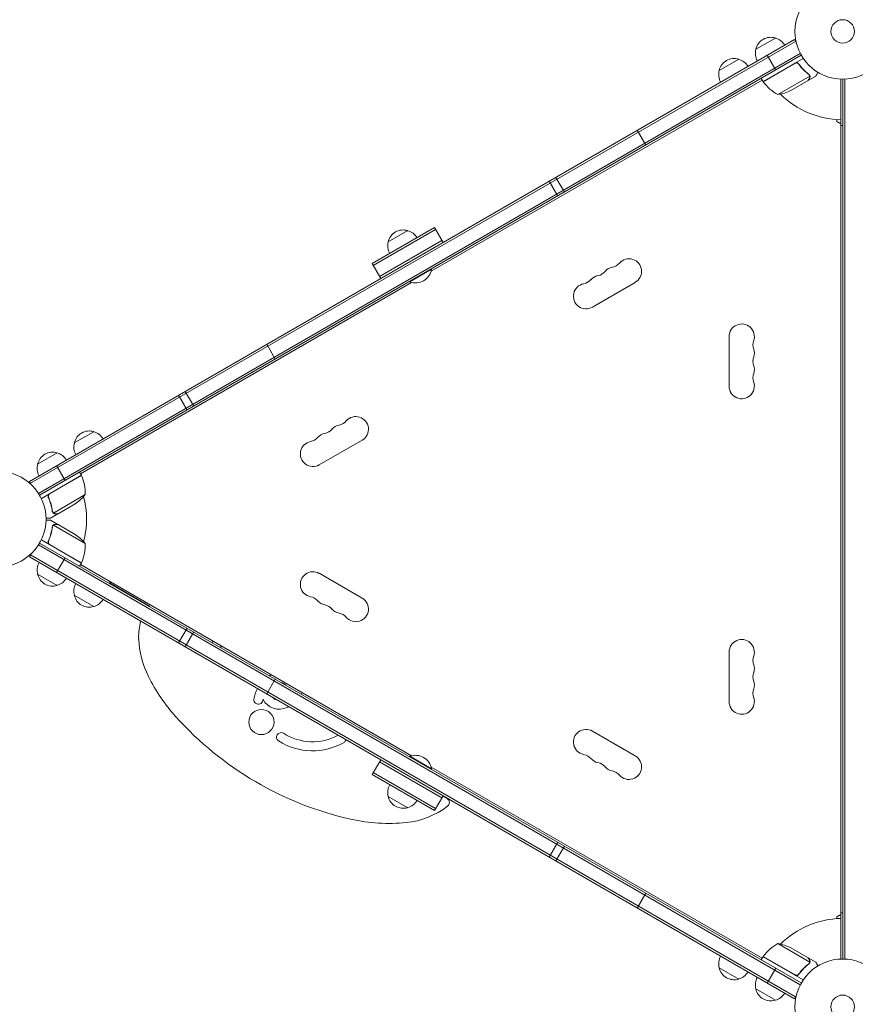
# Model space of a CAD drawing. Units: millimetres. Extents: x -7188 to 6091, y -6869 to 6731.
# Drawn here: x -2932 to -2005, y -1620 to -528 of the extents above; entities that cross this region are included whole.
import ezdxf

# ---------------------------------------------------------------- set-up
doc = ezdxf.new("R2010")
doc.units = ezdxf.units.MM
doc.header["$LTSCALE"] = 20
doc.linetypes.add('HIDDEN', pattern=[9.525, 6.35, -3.175])
doc.layers.add('2d', color=230, linetype='Continuous')
doc.layers.add('ASTM-BufferZone', color=240, linetype='HIDDEN')

msp = doc.modelspace()

# ---------------------------------------------------------------- linework, layer by layer
at = {"layer": '2d', "lineweight": 0}
for p, q in [((-2921.6, -1040.1), (-2072.5, -549.9)), ((-2920.3, -1042.3), (-2071.3, -552.1)), ((-2115.3, -560.8), (-2093.7, -548.3)), ((-2072.5, -549.9), (-2070.6, -553.3)), ((-2066.1, -565.3), (-2911.5, -1053.4)), ((-2064.9, -567.5), (-2910.2, -1055.5)), ((-2102.7, -567.4), (-2093.2, -583.8)), ((-2156, -584.3), (-2134.4, -571.8)), ((-2107.3, -596.6), (-2062.8, -570.9)), ((-2071.8, -576.3), (-2107.2, -596.8)), ((-2067.4, -577.9), (-2068.1, -576.6)), ((-2055.6, -589.6), (-2055.6, -589.6)), ((-2108.3, -594.9), (-2475.7, -806.9)), ((-2107.3, -596.6), (-2109.3, -593.1)), ((-2104.7, -595.1), (-2104.5, -595.2)), ((-2090.9, -611.1), (-2055.5, -590.6)), ((-2076.4, -606.5), (-2057.4, -595.5)), ((-2057.3, -595.4), (-2048.8, -590.5)), ((-2057.3, -595.4), (-2057.3, -595.3)), ((-2021, -1570), (-2021, -594)), ((-2019, -1570), (-2019, -594)), ((-2016.5, -1570.1), (-2016.5, -593.9)), ((-2025.5, -638.8), (-2025.5, -640.8)), ((-2025.5, -640.8), (-2021, -643.4)), ((-2237.4, -667.1), (-2246.9, -650.6)), ((-2021, -645.3), (-2019, -645.3)), ((-2344.8, -707.1), (-2335.3, -723.6)), ((-2327.9, -719.3), (-2337.4, -702.9)), ((-2471.9, -758.6), (-2541.2, -798.6)), ((-2470.7, -760.8), (-2540, -800.8)), ((-2523.4, -774.4), (-2501.7, -761.9)), ((-2462.4, -775), (-2471.9, -758.6)), ((-2463.7, -772.9), (-2533, -812.9)), ((-2531.7, -815), (-2541.2, -798.6)), ((-2499.4, -818.9), (-2475.2, -804.9)), ((-2475.4, -804.5), (-2475.2, -804.9)), ((-2499.7, -818.5), (-2499.4, -818.9)), ((-2497.5, -819.5), (-2864.8, -1031.6)), ((-2296.8, -846.9), (-2249.2, -819.4)), ((-2145, -879.5), (-2145, -934.5)), ((-2648.7, -904.5), (-2658.2, -888.1)), ((-2756.1, -944.6), (-2746.6, -961)), ((-2739.2, -956.8), (-2748.7, -940.3)), ((-2871.7, -997.5), (-2850.1, -985)), ((-2599.9, -1021.9), (-2552.3, -994.4)), ((-2912.4, -1021), (-2890.8, -1008.5)), ((-2881.9, -1039.2), (-2891.4, -1022.7)), ((-2863.8, -1033.3), (-2908.3, -1059)), ((-2899.1, -1053.9), (-2863.7, -1033.5)), ((-2866.4, -1035.1), (-2866.4, -1034.8)), ((-2863.8, -1033.3), (-2865.8, -1029.9)), ((-2921.6, -1040.1), (-2919.6, -1043.5)), ((-2900, -1058.6), (-2900.7, -1057.3)), ((-2859.5, -1054.8), (-2894.9, -1075.3)), ((-2870.7, -1065), (-2889.7, -1076)), ((-2889.9, -1076.1), (-2898.3, -1081)), ((-2895.5, -1074.5), (-2895.5, -1074.5)), ((-2889.9, -1076.1), (-2889.9, -1076)), ((-2889.9, -1087.9), (-2898.3, -1083)), ((-2895.7, -1089.4), (-2895.7, -1089.4)), ((-2859.5, -1109.2), (-2894.9, -1088.7)), ((-2889.9, -1087.9), (-2889.9, -1088)), ((-2889.7, -1088), (-2870.7, -1099)), ((-2911.5, -1110.6), (-2066.1, -1598.7)), ((-2910.2, -1108.5), (-2064.9, -1596.5)), ((-2863.8, -1130.7), (-2908.3, -1105)), ((-2900, -1105.4), (-2900.7, -1106.7)), ((-2899.1, -1110.1), (-2863.7, -1130.5)), ((-2921.6, -1123.9), (-2919.6, -1120.5)), ((-2072.5, -1614.1), (-2921.6, -1123.9)), ((-2920.3, -1121.7), (-2071.3, -1611.9)), ((-2891.4, -1141.3), (-2881.9, -1124.8)), ((-2866.4, -1129.2), (-2866.4, -1128.9)), ((-2863.8, -1130.7), (-2865.8, -1134.1)), ((-2497.5, -1344.5), (-2864.8, -1132.4)), ((-2890.8, -1155.5), (-2912.4, -1143)), ((-2552.3, -1169.6), (-2599.9, -1142.1)), ((-2830.8, -1153.8), (-2788.1, -1178.4)), ((-2850.1, -1179), (-2871.7, -1166.5)), ((-2788.1, -1178.4), (-2788.3, -1178.9)), ((-2746.6, -1203), (-2756.1, -1219.4)), ((-2748.7, -1223.7), (-2739.2, -1207.2)), ((-2145, -1229.5), (-2145, -1284.5)), ((-2658.2, -1275.9), (-2648.7, -1259.5)), ((-2249.2, -1344.6), (-2296.8, -1317.1)), ((-2541.2, -1365.4), (-2531.7, -1349)), ((-2533, -1351.1), (-2463.7, -1391.1)), ((-2499.7, -1345.5), (-2499.4, -1345.1)), ((-2475.2, -1359.1), (-2499.4, -1345.1)), ((-2540, -1363.2), (-2470.7, -1403.2)), ((-2108.3, -1569.1), (-2475.7, -1357.1)), ((-2475.4, -1359.5), (-2475.2, -1359.1)), ((-2541.2, -1365.4), (-2471.9, -1405.4)), ((-2501.7, -1402.1), (-2523.4, -1389.6)), ((-2471.9, -1405.4), (-2462.4, -1389)), ((-2458, -1392.1), (-2462.7, -1389.4)), ((-2335.3, -1440.4), (-2344.8, -1456.9)), ((-2337.4, -1461.1), (-2327.9, -1444.7)), ((-2246.9, -1513.4), (-2237.4, -1496.9)), ((-2021, -1520.6), (-2025.5, -1523.2)), ((-2025.5, -1523.2), (-2025.5, -1525.2)), ((-2021, -1518.8), (-2019, -1518.8)), ((-2055.5, -1573.4), (-2090.9, -1552.9)), ((-2057.4, -1568.5), (-2076.4, -1557.5)), ((-2107.3, -1567.4), (-2109.3, -1570.9)), ((-2062.8, -1593.1), (-2107.3, -1567.4)), ((-2107.2, -1567.2), (-2071.8, -1587.7)), ((-2104.5, -1568.8), (-2104.7, -1568.9)), ((-2057.3, -1568.6), (-2048.8, -1573.5)), ((-2057.3, -1568.6), (-2057.3, -1568.7)), ((-2134.4, -1592.2), (-2156, -1579.7)), ((-2093.2, -1580.2), (-2102.7, -1596.6)), ((-2055.8, -1574.3), (-2055.8, -1574.3)), ((-2067.4, -1586.1), (-2068.1, -1587.4)), ((-2093.7, -1615.7), (-2115.3, -1603.2)), ((-2072.5, -1614.1), (-2070.6, -1610.7))]:
    msp.add_line(p, q, dxfattribs=at)
for centre, radius in [((-2019, -541), 53), ((-2019, -541), 13), ((-2956.1, -1082), 53), ((-2664.1, -1307.1), 14), ((-2019, -1623), 53), ((-2019, -1623), 13)]:
    msp.add_circle(centre, radius, dxfattribs=at)
for centre, radius, start, end in [((-2098.8, -564.5), 17, 72.6679, 167.3321), ((-2098, -564.9), 17, 30.6413, 75.8135), ((-2098.9, -565.4), 17, 164.1865, 209.3587), ((-2139.5, -588), 17, 72.6679, 167.3321), ((-2138.7, -588.4), 17, 30.6413, 75.8135), ((-2139.6, -588.9), 17, 164.1865, 209.3587), ((-2104.7, -595.1), 3, 213.1912, 216.4728), ((-2066.9, -567.2), 50, 216.4728, 241.3497), ((-2019, -541), 98, 212.3393, 212.4563), ((-2098.6, -561.7), 50, 278.8998, 296.3757), ((-2019, -541), 98, 225.2001, 268.8306), ((-2506.8, -778.2), 17, 72.6679, 167.3321), ((-2506, -778.5), 17, 30.6413, 75.8135), ((-2506.9, -779), 17, 164.1865, 209.3587), ((-2256.2, -807.2), 14, 300, 139.1099), ((-2493.2, -801.7), 18.3, 250.1905, 349.8095), ((-2293.2, -798.1), 14, 280.8901, 319.1099), ((-2272.1, -816.4), 14, 100.8901, 139.1099), ((-2277.4, -788.9), 14, 280.8901, 319.1099), ((-2309.1, -807.2), 14, 280.8901, 319.1099), ((-2287.9, -825.6), 14, 100.8901, 139.1099), ((-2303.8, -834.7), 14, 100.8901, 300), ((-2131, -879.5), 14, 340.8901, 180), ((-2104.6, -888.7), 14, 160.8901, 199.1099), ((-2131, -897.8), 14, 340.8901, 19.1099), ((-2104.6, -907), 14, 160.8901, 199.1099), ((-2131, -916.2), 14, 340.8901, 19.1099), ((-2104.6, -925.3), 14, 160.8901, 199.1099), ((-2131, -934.5), 14, 180, 19.1099), ((-2559.3, -982.2), 14, 300, 139.1099), ((-2596.3, -973.1), 14, 280.8901, 319.1099), ((-2575.2, -991.4), 14, 100.8901, 139.1099), ((-2580.5, -963.9), 14, 280.8901, 319.1099), ((-2855.1, -1001.2), 17, 72.6679, 167.3321), ((-2854.4, -1001.6), 17, 30.6413, 75.8135), ((-2612.2, -982.2), 14, 280.8901, 319.1099), ((-2591.1, -1000.6), 14, 100.8901, 139.1099), ((-2855.2, -1002.1), 17, 164.1865, 209.3587), ((-2606.9, -1009.7), 14, 100.8901, 300), ((-2895.8, -1024.7), 17, 72.6679, 167.3321), ((-2895.1, -1025.1), 17, 30.6413, 75.8135), ((-2895.9, -1025.6), 17, 164.1865, 209.3587), ((-2956.1, -1082), 98, 27.5437, 27.6607), ((-2866.4, -1034.9), 3, 23.5272, 26.8088), ((-2909.5, -1053.6), 50, 358.6503, 23.5272), ((-2898.4, -1023.4), 50, 303.6243, 321.1002), ((-2956.1, -1082), 98, 345.2001, 14.7999), ((-2898.4, -1140.6), 50, 38.8998, 56.3757), ((-2909.5, -1110.4), 50, 336.4728, 1.3497), ((-2895.9, -1138.4), 17, 150.6413, 195.8135), ((-2956.1, -1082), 98, 332.3393, 332.4563), ((-2866.4, -1129.1), 3, 333.1912, 336.4728), ((-2895.8, -1139.3), 17, 192.6679, 287.3321), ((-2606.9, -1154.3), 14, 60, 259.1099), ((-2895.1, -1138.9), 17, 284.1865, 329.3587), ((-2855.2, -1161.9), 17, 150.6413, 195.8135), ((-2828.3, -1149.4), 5, 194.427, 240), ((-2855.1, -1162.8), 17, 192.6679, 287.3321), ((-2612.2, -1181.8), 14, 40.8901, 79.1099), ((-2854.4, -1162.4), 17, 284.1865, 329.3587), ((-2591.1, -1163.4), 14, 220.8901, 259.1099), ((-2596.3, -1190.9), 14, 40.8901, 79.1099), ((-2559.3, -1181.8), 14, 220.8901, 60), ((-2575.2, -1172.6), 14, 220.8901, 259.1099), ((-2580.5, -1200.1), 14, 40.8901, 79.1099), ((-2746.1, -1211.6), 54.2, 162.4867, 182.5657), ((-2693.6, -1209.3), 106.8, 182.5657, 206.2976), ((-2713.9, -1220.6), 5, 139.1685, 162.2442), ((-2681.4, -1276.9), 60, 116.1289, 118.3995), ((-2131, -1229.5), 14, 340.8901, 180), ((-2104.6, -1238.7), 14, 160.8901, 199.1099), ((-2131, -1247.8), 14, 340.8901, 19.1099), ((-2644.4, -1272.9), 20, 114.9004, 121.6406), ((-2104.6, -1257), 14, 160.8901, 199.1099), ((-2612.2, -1169), 197.6, 206.2976, 222.0354), ((-2644.4, -1272.9), 10, 41.8051, 78.1949), ((-2131, -1266.2), 14, 340.8901, 19.1099), ((-2637.7, -1286.5), 35, 151.8481, 172.1464), ((-2651, -1259.5), 35, 331.9179, 335.1987), ((-2104.6, -1275.3), 14, 160.8901, 199.1099), ((-2667.4, -1282.4), 5, 172.1464, 352.1464), ((-2637.7, -1286.5), 25, 169.4226, 172.1464), ((-2644.4, -1272.9), 20, 206.5358, 296.2725), ((-2644.4, -1272.9), 10, 221.8051, 258.1949), ((-2131, -1284.5), 14, 180, 19.1099), ((-2651, -1259.5), 35, 296.2725, 299.3768), ((-2483.3, -1052.9), 371.1, 222.0354, 257.3043), ((-2642.3, -1323.8), 5, 57.5551, 237.5551), ((-2607.4, -1269), 60, 237.5551, 298.3995), ((-2303.8, -1329.3), 14, 60, 259.1099), ((-2607.4, -1269), 70, 237.5551, 300), ((-2574.9, -1325.2), 5, 300, 342.2442), ((-2309.1, -1356.8), 14, 40.8901, 79.1099), ((-2493.2, -1362.3), 18.3, 10.1905, 109.8095), ((-2287.9, -1338.4), 14, 220.8901, 259.1099), ((-2293.2, -1365.9), 14, 40.8901, 79.1099), ((-2256.2, -1356.8), 14, 220.8901, 60), ((-2272.1, -1347.6), 14, 220.8901, 259.1099), ((-2277.4, -1375.1), 14, 40.8901, 79.1099), ((-2506.9, -1385), 17, 150.6413, 195.8135), ((-2506.8, -1385.8), 17, 192.6679, 287.3321), ((-2506, -1385.5), 17, 284.1865, 329.3587), ((-2460.5, -1396.4), 5, 307.7747, 60), ((-2512.2, -1329.7), 89.4, 275.7345, 307.7747), ((-2522.5, -1226.9), 192.7, 257.3043, 275.7345), ((-2019, -1623), 98, 91.1694, 134.7999), ((-2066.9, -1596.8), 50, 118.6503, 143.5272), ((-2098.6, -1602.3), 50, 63.6243, 81.1002), ((-2139.6, -1575.1), 17, 150.6413, 195.8135), ((-2104.7, -1568.9), 3, 143.5272, 146.8088), ((-2019, -1623), 98, 147.5437, 147.6607), ((-2139.5, -1576), 17, 192.6679, 287.3321), ((-2138.7, -1575.6), 17, 284.1865, 329.3587), ((-2098.9, -1598.6), 17, 150.6413, 195.8135), ((-2098.8, -1599.5), 17, 192.6679, 287.3321), ((-2098, -1599.1), 17, 284.1865, 329.3587)]:
    msp.add_arc(centre, radius, start, end, dxfattribs=at)
for points, knots in [([(-2071.8, -576.1), (-2071.6, -576), (-2071.5, -575.9), (-2071.1, -575.8), (-2070.9, -575.7), (-2070.6, -575.7), (-2070.4, -575.7), (-2070, -575.7), (-2069.8, -575.7), (-2069.5, -575.8), (-2069.3, -575.8), (-2069, -576), (-2068.8, -576.1), (-2068.5, -576.2), (-2068.4, -576.4), (-2068.1, -576.6), (-2068, -576.7), (-2067.9, -576.9)], [0, 0, 0, 0, 0.000547172, 0.000547172, 0.001094344, 0.001094344, 0.001641516, 0.001641516, 0.002188688, 0.002188688, 0.00273586, 0.00273586, 0.003283032, 0.003283032, 0.003830204, 0.003830204, 0.004377377, 0.004377377, 0.004377377, 0.004377377]), ([(-2070.9, -576), (-2070.6, -575.9), (-2070.3, -575.9), (-2069.9, -576), (-2069.8, -576), (-2069.5, -576), (-2069.4, -576.1), (-2069, -576.2), (-2068.8, -576.3), (-2068.6, -576.5)], [0.001013661, 0.001013661, 0.001013661, 0.001013661, 0.001852653, 0.001852653, 0.002272148, 0.002272148, 0.002691644, 0.002691644, 0.003402455, 0.003402455, 0.003402455, 0.003402455]), ([(-2070.9, -576), (-2070.6, -575.9), (-2070.3, -575.9), (-2069.9, -576), (-2069.8, -576), (-2069.5, -576), (-2069.4, -576.1), (-2069, -576.2), (-2068.7, -576.4), (-2068.3, -576.7), (-2068.1, -576.9), (-2067.9, -577.1)], [0.001013661, 0.001013661, 0.001013661, 0.001013661, 0.001852653, 0.001852653, 0.002272148, 0.002272148, 0.002691644, 0.002691644, 0.003530636, 0.003530636, 0.004369628, 0.004369628, 0.004369628, 0.004369628]), ([(-2056.4, -588.7), (-2058.4, -587.1), (-2060.4, -585.3), (-2063.3, -582.4), (-2064.3, -581.4), (-2065.7, -579.7), (-2066.1, -579.2), (-2067, -578), (-2067.4, -577.5), (-2067.9, -576.9)], [0, 0, 0, 0, 0.00869705, 0.00869705, 0.01304558, 0.01304558, 0.01521984, 0.01521984, 0.01739411, 0.01739411, 0.01739411, 0.01739411]), ([(-2067.9, -577.1), (-2066.2, -579.5), (-2064.4, -581.6), (-2060.6, -585.5), (-2058.6, -587.2), (-2056.6, -588.8)], [0, 0, 0, 0, 0.00859307, 0.00859307, 0.01718614, 0.01718614, 0.01718614, 0.01718614]), ([(-2055.8, -589.7), (-2055.7, -589.9), (-2055.7, -590), (-2055.5, -590.3), (-2055.5, -590.5), (-2055.5, -590.6)], [0.001328787, 0.001328787, 0.001328787, 0.001328787, 0.001872455, 0.001872455, 0.002416124, 0.002416124, 0.002416124, 0.002416124]), ([(-2048.8, -590.5), (-2048.8, -590.5), (-2048.7, -590.4), (-2048.5, -590.1), (-2048.4, -589.9), (-2048.3, -589.7), (-2048.2, -589.6), (-2048.1, -589.4), (-2048.1, -589.3), (-2048.1, -589.3), (-2047.6, -588.5), (-2047.1, -587.6), (-2046.4, -586.4)], [0.5, 0.5, 0.5, 0.5, 0.625, 0.625, 0.6875, 0.6875, 0.71875, 0.734375, 0.734375, 0.75, 0.75, 0.9464969, 0.9464969, 0.9464969, 0.9464969]), ([(-2057.4, -595.5), (-2057.3, -595.3), (-2057.1, -595), (-2056.6, -594), (-2056.2, -593.4), (-2055.8, -592.7)], [0, 0, 0, 0, 0.00517024, 0.00517024, 0.01034048, 0.01034048, 0.01034048, 0.01034048]), ([(-2055.8, -592.7), (-2055.7, -592.6), (-2055.7, -592.4), (-2055.6, -592.1), (-2055.5, -592), (-2055.4, -591.6), (-2055.4, -591.3), (-2055.4, -591)], [0, 0, 0, 0, 0.001089402, 0.001089402, 0.002178803, 0.002178803, 0.004357607, 0.004357607, 0.004357607, 0.004357607]), ([(-2055.2, -590.8), (-2055.2, -591), (-2055.2, -591.1), (-2055.2, -591.3), (-2055.3, -591.4), (-2055.3, -591.6), (-2055.3, -591.6), (-2055.3, -591.6), (-2055.3, -591.7), (-2055.3, -591.7), (-2055.3, -591.7), (-2055.4, -592), (-2055.5, -592.3), (-2055.6, -592.6)], [0, 0, 0, 0, 0.25, 0.25, 0.375, 0.4375, 0.46875, 0.484375, 0.492188, 0.492188, 0.5, 0.5, 1, 1, 1, 1]), ([(-2055.5, -589.9), (-2055.4, -590.1), (-2055.3, -590.3), (-2055.3, -590.5), (-2055.3, -590.6), (-2055.3, -590.7)], [0.000526185, 0.000526185, 0.000526185, 0.000526185, 0.001315456, 0.001315456, 0.001853172, 0.001853172, 0.001853172, 0.001853172]), ([(-2055.5, -589.9), (-2055.4, -590.1), (-2055.3, -590.3), (-2055.3, -590.6), (-2055.3, -590.7), (-2055.2, -590.8)], [0.000526185, 0.000526185, 0.000526185, 0.000526185, 0.001315456, 0.001315456, 0.002104727, 0.002104727, 0.002104727, 0.002104727]), ([(-2900.6, -1057.7), (-2900.7, -1057.5), (-2900.7, -1057.3), (-2900.8, -1057), (-2900.8, -1056.8), (-2900.8, -1056.4), (-2900.8, -1056.2), (-2900.8, -1055.9), (-2900.7, -1055.7), (-2900.6, -1055.4), (-2900.6, -1055.2), (-2900.4, -1054.9), (-2900.3, -1054.7), (-2900.1, -1054.4), (-2899.9, -1054.3), (-2899.6, -1054.1), (-2899.5, -1053.9), (-2899.3, -1053.9)], [0, 0, 0, 0, 0.000547232, 0.000547232, 0.001094464, 0.001094464, 0.001641696, 0.001641696, 0.002188928, 0.002188928, 0.002736159, 0.002736159, 0.003283391, 0.003283391, 0.003830623, 0.003830623, 0.004377855, 0.004377855, 0.004377855, 0.004377855]), ([(-2900.6, -1056.8), (-2900.6, -1056.7), (-2900.6, -1056.6), (-2900.6, -1056.4), (-2900.6, -1056.2), (-2900.5, -1055.8), (-2900.4, -1055.6), (-2900.3, -1055.2), (-2900.2, -1055), (-2900, -1054.8), (-2900, -1054.7), (-2899.9, -1054.6)], [0.000970326, 0.000970326, 0.000970326, 0.000970326, 0.001259366, 0.001259366, 0.001679155, 0.001679155, 0.002518732, 0.002518732, 0.002938521, 0.002938521, 0.00335831, 0.00335831, 0.00335831, 0.00335831]), ([(-2900.3, -1057.7), (-2900.4, -1057.5), (-2900.5, -1057.2), (-2900.6, -1056.8), (-2900.6, -1056.7), (-2900.6, -1056.4), (-2900.6, -1056.2), (-2900.5, -1055.8), (-2900.4, -1055.6), (-2900.3, -1055.2), (-2900.2, -1055), (-2900, -1054.8), (-2900, -1054.7), (-2899.9, -1054.6)], [0, 0, 0, 0, 0.000839577, 0.000839577, 0.001259366, 0.001259366, 0.001679155, 0.001679155, 0.002518732, 0.002518732, 0.002938521, 0.002938521, 0.00335831, 0.00335831, 0.00335831, 0.00335831]), ([(-2900.6, -1057.7), (-2899.4, -1060.3), (-2898.5, -1062.9), (-2897.6, -1066.3), (-2897.4, -1066.9), (-2897.1, -1068.3), (-2896.9, -1068.9), (-2896.5, -1070.9), (-2896.3, -1072.2), (-2896.1, -1073.5)], [0.00267622, 0.00267622, 0.00267622, 0.00267622, 0.01136401, 0.01136401, 0.01353595, 0.01353595, 0.0157079, 0.0157079, 0.0200518, 0.0200518, 0.0200518, 0.0200518]), ([(-2895.9, -1073.4), (-2896.3, -1070.8), (-2896.8, -1068.2), (-2898.3, -1063), (-2899.2, -1060.4), (-2900.3, -1057.7)], [0, 0, 0, 0, 0.00859307, 0.00859307, 0.01718614, 0.01718614, 0.01718614, 0.01718614]), ([(-2903.1, -1081), (-2902.6, -1081), (-2902.1, -1081), (-2901.3, -1081), (-2901, -1081), (-2900.5, -1081), (-2900.3, -1081), (-2900.1, -1081), (-2900, -1081), (-2899.9, -1081), (-2898.8, -1081), (-2898.3, -1081), (-2898.3, -1081)], [0.0535022, 0.0535022, 0.0535022, 0.0535022, 0.125, 0.125, 0.1875, 0.1875, 0.21875, 0.234375, 0.234375, 0.25, 0.25, 0.5, 0.5, 0.5, 0.5]), ([(-2894.8, -1075.5), (-2894.9, -1075.5), (-2895, -1075.5), (-2895.1, -1075.4), (-2895.2, -1075.3), (-2895.3, -1075.1), (-2895.4, -1075), (-2895.6, -1074.8), (-2895.6, -1074.7), (-2895.7, -1074.6)], [0, 0, 0, 0, 0.00051115, 0.00051115, 0.001022301, 0.001022301, 0.001533451, 0.001533451, 0.002044601, 0.002044601, 0.002044601, 0.002044601]), ([(-2893.1, -1076.1), (-2893.3, -1076.1), (-2893.4, -1076.1), (-2893.7, -1076), (-2893.7, -1076), (-2893.9, -1076), (-2893.9, -1076), (-2894, -1076), (-2894, -1076), (-2894, -1076), (-2894.1, -1075.9), (-2894.1, -1075.9), (-2894.3, -1075.8), (-2894.6, -1075.7), (-2894.8, -1075.5)], [0, 0, 0, 0, 0.25, 0.25, 0.375, 0.375, 0.4375, 0.46875, 0.484375, 0.492187, 0.492187, 0.5, 0.5, 1, 1, 1, 1]), ([(-2894.6, -1075.5), (-2894.3, -1075.7), (-2894.1, -1075.8), (-2893.7, -1075.9), (-2893.5, -1075.9), (-2893.2, -1076), (-2893.1, -1076), (-2892.9, -1076)], [0, 0, 0, 0, 0.00218234, 0.00218234, 0.003273511, 0.003273511, 0.004364681, 0.004364681, 0.004364681, 0.004364681]), ([(-2893.1, -1076.1), (-2893.3, -1076.1), (-2893.4, -1076.1), (-2893.7, -1076), (-2893.7, -1076), (-2893.9, -1076), (-2893.9, -1076), (-2894, -1076), (-2894, -1076), (-2894, -1076), (-2894.1, -1075.9), (-2894.1, -1075.9), (-2894.1, -1075.9), (-2894.1, -1075.9), (-2894.1, -1075.9)], [0, 0, 0, 0, 0.25, 0.25, 0.375, 0.375, 0.4375, 0.46875, 0.484375, 0.4921875, 0.4921875, 0.5, 0.5, 0.5253358, 0.5253358, 0.5253358, 0.5253358]), ([(-2892.9, -1076), (-2892.1, -1076), (-2891.4, -1076), (-2890.3, -1076), (-2889.9, -1076), (-2889.7, -1076)], [0, 0, 0, 0, 0.00517024, 0.00517024, 0.01034048, 0.01034048, 0.01034048, 0.01034048]), ([(-2898.3, -1083), (-2898.3, -1083), (-2898.5, -1083), (-2898.8, -1083), (-2899, -1083), (-2899.3, -1083), (-2899.4, -1083), (-2899.6, -1083), (-2899.7, -1083), (-2899.8, -1083), (-2900.6, -1083), (-2901.7, -1083), (-2903.1, -1083)], [0.5, 0.5, 0.5, 0.5, 0.625, 0.625, 0.6875, 0.6875, 0.71875, 0.734375, 0.734375, 0.75, 0.75, 0.9464969, 0.9464969, 0.9464969, 0.9464969]), ([(-2896.1, -1090.5), (-2896.4, -1093.1), (-2897, -1095.7), (-2898.1, -1099.7), (-2898.5, -1101), (-2899.2, -1103), (-2899.5, -1103.7), (-2900, -1105), (-2900.3, -1105.7), (-2900.6, -1106.3)], [0, 0, 0, 0, 0.00869705, 0.00869705, 0.01304558, 0.01304558, 0.01521984, 0.01521984, 0.01739411, 0.01739411, 0.01739411, 0.01739411]), ([(-2900.3, -1106.3), (-2899.2, -1103.6), (-2898.3, -1101), (-2896.8, -1095.8), (-2896.3, -1093.2), (-2895.9, -1090.6)], [0, 0, 0, 0, 0.00859307, 0.00859307, 0.01718614, 0.01718614, 0.01718614, 0.01718614]), ([(-2895.5, -1089.1), (-2895.4, -1088.9), (-2895.3, -1088.8), (-2895.1, -1088.6), (-2895, -1088.6), (-2894.9, -1088.5)], [0.000526185, 0.000526185, 0.000526185, 0.000526185, 0.001315456, 0.001315456, 0.001853172, 0.001853172, 0.001853172, 0.001853172]), ([(-2895.5, -1089.1), (-2895.4, -1088.9), (-2895.3, -1088.8), (-2895, -1088.6), (-2894.9, -1088.5), (-2894.8, -1088.5)], [0.000526185, 0.000526185, 0.000526185, 0.000526185, 0.001315456, 0.001315456, 0.002104727, 0.002104727, 0.002104727, 0.002104727]), ([(-2895.5, -1089.5), (-2895.4, -1089.3), (-2895.3, -1089.2), (-2895.1, -1089), (-2895, -1088.9), (-2894.9, -1088.7)], [0.001328787, 0.001328787, 0.001328787, 0.001328787, 0.001872455, 0.001872455, 0.002416124, 0.002416124, 0.002416124, 0.002416124]), ([(-2894.8, -1088.5), (-2894.7, -1088.4), (-2894.6, -1088.3), (-2894.4, -1088.2), (-2894.3, -1088.1), (-2894.2, -1088.1), (-2894.1, -1088.1), (-2894.1, -1088.1), (-2894.1, -1088.1), (-2894.1, -1088.1), (-2894.1, -1088.1), (-2893.7, -1087.9), (-2893.4, -1087.9), (-2893.1, -1087.9)], [0, 0, 0, 0, 0.25, 0.25, 0.375, 0.4375, 0.46875, 0.484375, 0.492188, 0.492188, 0.5, 0.5, 1, 1, 1, 1]), ([(-2892.9, -1088), (-2893.1, -1088), (-2893.2, -1088), (-2893.5, -1088.1), (-2893.7, -1088.1), (-2894.1, -1088.2), (-2894.3, -1088.3), (-2894.6, -1088.5)], [0, 0, 0, 0, 0.001089402, 0.001089402, 0.002178803, 0.002178803, 0.004357607, 0.004357607, 0.004357607, 0.004357607]), ([(-2889.7, -1088), (-2889.9, -1088), (-2890.3, -1088), (-2891.4, -1088), (-2892.1, -1088), (-2892.9, -1088)], [0, 0, 0, 0, 0.00517024, 0.00517024, 0.01034048, 0.01034048, 0.01034048, 0.01034048]), ([(-2899.3, -1110.1), (-2899.5, -1110.1), (-2899.6, -1109.9), (-2899.9, -1109.7), (-2900.1, -1109.6), (-2900.3, -1109.3), (-2900.4, -1109.1), (-2900.6, -1108.8), (-2900.6, -1108.6), (-2900.7, -1108.3), (-2900.8, -1108.1), (-2900.8, -1107.8), (-2900.8, -1107.6), (-2900.8, -1107.2), (-2900.8, -1107), (-2900.7, -1106.7), (-2900.7, -1106.5), (-2900.6, -1106.3)], [0, 0, 0, 0, 0.000547172, 0.000547172, 0.001094344, 0.001094344, 0.001641516, 0.001641516, 0.002188688, 0.002188688, 0.00273586, 0.00273586, 0.003283032, 0.003283032, 0.003830204, 0.003830204, 0.004377377, 0.004377377, 0.004377377, 0.004377377]), ([(-2899.9, -1109.4), (-2900, -1109.2), (-2900.2, -1109), (-2900.4, -1108.6), (-2900.4, -1108.4), (-2900.5, -1108.2), (-2900.5, -1108), (-2900.6, -1107.6), (-2900.6, -1107.3), (-2900.5, -1106.8), (-2900.4, -1106.5), (-2900.3, -1106.3)], [0.001013661, 0.001013661, 0.001013661, 0.001013661, 0.001852653, 0.001852653, 0.002272148, 0.002272148, 0.002691644, 0.002691644, 0.003530636, 0.003530636, 0.004369628, 0.004369628, 0.004369628, 0.004369628]), ([(-2899.9, -1109.4), (-2900, -1109.2), (-2900.2, -1109), (-2900.4, -1108.6), (-2900.4, -1108.4), (-2900.5, -1108.2), (-2900.5, -1108), (-2900.6, -1107.7), (-2900.6, -1107.4), (-2900.6, -1107.2)], [0.001013661, 0.001013661, 0.001013661, 0.001013661, 0.001852653, 0.001852653, 0.002272148, 0.002272148, 0.002691644, 0.002691644, 0.003402455, 0.003402455, 0.003402455, 0.003402455]), ([(-2055.8, -1571.3), (-2056.2, -1570.6), (-2056.6, -1570), (-2057.1, -1569), (-2057.3, -1568.7), (-2057.4, -1568.5)], [0, 0, 0, 0, 0.00517024, 0.00517024, 0.01034048, 0.01034048, 0.01034048, 0.01034048]), ([(-2055.4, -1573), (-2055.4, -1572.7), (-2055.4, -1572.4), (-2055.5, -1572), (-2055.6, -1571.9), (-2055.7, -1571.6), (-2055.7, -1571.4), (-2055.8, -1571.3)], [0, 0, 0, 0, 0.00218234, 0.00218234, 0.003273511, 0.003273511, 0.004364681, 0.004364681, 0.004364681, 0.004364681]), ([(-2055.6, -1571.4), (-2055.6, -1571.5), (-2055.5, -1571.7), (-2055.4, -1571.9), (-2055.4, -1572), (-2055.3, -1572.1), (-2055.3, -1572.2), (-2055.3, -1572.2), (-2055.3, -1572.3), (-2055.3, -1572.3), (-2055.3, -1572.3), (-2055.3, -1572.3), (-2055.3, -1572.3), (-2055.3, -1572.3), (-2055.3, -1572.4)], [0, 0, 0, 0, 0.25, 0.25, 0.375, 0.375, 0.4375, 0.46875, 0.484375, 0.4921875, 0.4921875, 0.5, 0.5, 0.5253358, 0.5253358, 0.5253358, 0.5253358]), ([(-2055.6, -1571.4), (-2055.6, -1571.5), (-2055.5, -1571.7), (-2055.4, -1571.9), (-2055.4, -1572), (-2055.3, -1572.1), (-2055.3, -1572.2), (-2055.3, -1572.2), (-2055.3, -1572.3), (-2055.3, -1572.3), (-2055.3, -1572.3), (-2055.3, -1572.3), (-2055.2, -1572.6), (-2055.2, -1572.9), (-2055.2, -1573.2)], [0, 0, 0, 0, 0.25, 0.25, 0.375, 0.375, 0.4375, 0.46875, 0.484375, 0.492187, 0.492187, 0.5, 0.5, 1, 1, 1, 1]), ([(-2056.6, -1575.2), (-2058.6, -1576.8), (-2060.6, -1578.5), (-2064.4, -1582.4), (-2066.2, -1584.5), (-2067.9, -1586.9)], [0, 0, 0, 0, 0.00859307, 0.00859307, 0.01718614, 0.01718614, 0.01718614, 0.01718614]), ([(-2067.9, -1587.1), (-2066.2, -1584.8), (-2064.3, -1582.7), (-2061.9, -1580.2), (-2061.4, -1579.7), (-2060.5, -1578.8), (-2059.9, -1578.3), (-2058.4, -1576.9), (-2057.4, -1576.1), (-2056.4, -1575.3)], [0.00267622, 0.00267622, 0.00267622, 0.00267622, 0.01136401, 0.01136401, 0.01353595, 0.01353595, 0.0157079, 0.0157079, 0.0200518, 0.0200518, 0.0200518, 0.0200518]), ([(-2055.2, -1573.2), (-2055.3, -1573.3), (-2055.3, -1573.3), (-2055.3, -1573.5), (-2055.3, -1573.6), (-2055.4, -1573.8), (-2055.4, -1573.9), (-2055.5, -1574.2), (-2055.6, -1574.3), (-2055.6, -1574.4)], [0, 0, 0, 0, 0.00051115, 0.00051115, 0.001022301, 0.001022301, 0.001533451, 0.001533451, 0.002044601, 0.002044601, 0.002044601, 0.002044601]), ([(-2046.4, -1577.6), (-2046.7, -1577.2), (-2046.9, -1576.8), (-2047.3, -1576.1), (-2047.5, -1575.8), (-2047.7, -1575.4), (-2047.8, -1575.2), (-2047.9, -1575), (-2048, -1574.9), (-2048, -1574.9), (-2048.5, -1573.9), (-2048.8, -1573.5), (-2048.8, -1573.5)], [0.0535021, 0.0535021, 0.0535021, 0.0535021, 0.125, 0.125, 0.1875, 0.1875, 0.21875, 0.234375, 0.234375, 0.25, 0.25, 0.5, 0.5, 0.5, 0.5]), ([(-2067.9, -1587.1), (-2068, -1587.3), (-2068.1, -1587.4), (-2068.4, -1587.6), (-2068.5, -1587.8), (-2068.8, -1587.9), (-2069, -1588), (-2069.3, -1588.2), (-2069.5, -1588.2), (-2069.8, -1588.3), (-2070, -1588.3), (-2070.4, -1588.3), (-2070.6, -1588.3), (-2070.9, -1588.3), (-2071.1, -1588.2), (-2071.5, -1588.1), (-2071.6, -1588), (-2071.8, -1587.9)], [0, 0, 0, 0, 0.000547232, 0.000547232, 0.001094464, 0.001094464, 0.001641696, 0.001641696, 0.002188928, 0.002188928, 0.002736159, 0.002736159, 0.003283391, 0.003283391, 0.003830623, 0.003830623, 0.004377855, 0.004377855, 0.004377855, 0.004377855]), ([(-2067.9, -1586.9), (-2068.1, -1587.1), (-2068.3, -1587.3), (-2068.6, -1587.5), (-2068.7, -1587.6), (-2069, -1587.7), (-2069.1, -1587.8), (-2069.5, -1588), (-2069.8, -1588), (-2070.2, -1588.1), (-2070.3, -1588.1), (-2070.6, -1588.1), (-2070.8, -1588), (-2070.9, -1588)], [0, 0, 0, 0, 0.000839577, 0.000839577, 0.001259366, 0.001259366, 0.001679155, 0.001679155, 0.002518732, 0.002518732, 0.002938521, 0.002938521, 0.00335831, 0.00335831, 0.00335831, 0.00335831]), ([(-2068.6, -1587.5), (-2068.7, -1587.6), (-2068.8, -1587.6), (-2069, -1587.7), (-2069.1, -1587.8), (-2069.5, -1588), (-2069.8, -1588), (-2070.2, -1588.1), (-2070.3, -1588.1), (-2070.6, -1588.1), (-2070.8, -1588), (-2070.9, -1588)], [0.000970326, 0.000970326, 0.000970326, 0.000970326, 0.001259366, 0.001259366, 0.001679155, 0.001679155, 0.002518732, 0.002518732, 0.002938521, 0.002938521, 0.00335831, 0.00335831, 0.00335831, 0.00335831])]:
    msp.add_open_spline(points, degree=3, knots=knots, dxfattribs=at)
for points in [[(-2070.9, -576), (-2071.2, -576), (-2071.5, -576.2), (-2071.8, -576.3)], [(-2056.6, -588.8), (-2056.3, -589.1), (-2056, -589.4), (-2055.8, -589.7)], [(-2056.4, -588.7), (-2056.1, -589), (-2055.9, -589.2), (-2055.7, -589.5)], [(-2055.8, -589.7), (-2055.8, -589.7), (-2055.8, -589.7), (-2055.8, -589.7)], [(-2055.8, -589.7), (-2055.8, -589.7), (-2055.8, -589.7), (-2055.8, -589.7)], [(-2055.7, -589.5), (-2055.7, -589.5), (-2055.6, -589.6), (-2055.6, -589.6)], [(-2055.5, -589.9), (-2055.5, -589.8), (-2055.6, -589.7), (-2055.6, -589.6)], [(-2055.5, -590.6), (-2055.4, -590.7), (-2055.4, -590.9), (-2055.4, -591)], [(-2899.9, -1054.6), (-2899.6, -1054.3), (-2899.4, -1054.1), (-2899.1, -1053.9)], [(-2899.5, -1054), (-2899.5, -1053.9), (-2899.4, -1053.9), (-2899.3, -1053.9)], [(-2895.7, -1074.5), (-2895.9, -1074.2), (-2896, -1073.9), (-2896.1, -1073.5)], [(-2895.7, -1074), (-2895.8, -1073.8), (-2895.9, -1073.6), (-2895.9, -1073.4)], [(-2895.5, -1074.5), (-2895.6, -1074.3), (-2895.7, -1074.2), (-2895.7, -1074)], [(-2895.7, -1074.6), (-2895.7, -1074.6), (-2895.7, -1074.6), (-2895.7, -1074.5)], [(-2895.5, -1074.5), (-2895.5, -1074.4), (-2895.6, -1074.4), (-2895.6, -1074.3)], [(-2894.9, -1075.3), (-2895.1, -1075), (-2895.3, -1074.8), (-2895.5, -1074.5)], [(-2895.5, -1074.5), (-2895.5, -1074.5), (-2895.5, -1074.5), (-2895.5, -1074.5)], [(-2895.5, -1074.5), (-2895.5, -1074.5), (-2895.5, -1074.5), (-2895.5, -1074.5)], [(-2894.6, -1075.5), (-2894.7, -1075.4), (-2894.8, -1075.3), (-2894.9, -1075.3)], [(-2896.1, -1090.5), (-2896, -1090.1), (-2895.9, -1089.8), (-2895.7, -1089.5)], [(-2895.9, -1090.6), (-2895.8, -1090.2), (-2895.7, -1089.8), (-2895.5, -1089.5)], [(-2895.5, -1089.1), (-2895.6, -1089.2), (-2895.6, -1089.3), (-2895.7, -1089.4)], [(-2895.7, -1089.5), (-2895.7, -1089.4), (-2895.7, -1089.4), (-2895.7, -1089.4)], [(-2895.5, -1089.5), (-2895.5, -1089.5), (-2895.5, -1089.5), (-2895.5, -1089.5)], [(-2895.5, -1089.5), (-2895.5, -1089.5), (-2895.5, -1089.5), (-2895.5, -1089.5)], [(-2894.9, -1088.7), (-2894.8, -1088.7), (-2894.7, -1088.6), (-2894.6, -1088.5)], [(-2899.9, -1109.4), (-2899.6, -1109.7), (-2899.4, -1109.9), (-2899.1, -1110.1)], [(-2056.1, -1574.8), (-2056.3, -1574.9), (-2056.4, -1575), (-2056.6, -1575.2)], [(-2055.7, -1574.5), (-2055.9, -1574.8), (-2056.1, -1575), (-2056.4, -1575.3)], [(-2055.8, -1574.3), (-2055.9, -1574.5), (-2056, -1574.6), (-2056.1, -1574.8)], [(-2055.8, -1574.3), (-2055.8, -1574.4), (-2055.9, -1574.4), (-2055.9, -1574.5)], [(-2055.5, -1573.4), (-2055.5, -1573.7), (-2055.6, -1574), (-2055.8, -1574.3)], [(-2055.8, -1574.3), (-2055.8, -1574.3), (-2055.8, -1574.3), (-2055.8, -1574.3)], [(-2055.8, -1574.3), (-2055.8, -1574.3), (-2055.8, -1574.3), (-2055.8, -1574.3)], [(-2055.6, -1574.4), (-2055.7, -1574.4), (-2055.7, -1574.5), (-2055.7, -1574.5)], [(-2055.4, -1573), (-2055.4, -1573.1), (-2055.4, -1573.3), (-2055.5, -1573.4)], [(-2070.9, -1588), (-2071.2, -1588), (-2071.5, -1587.8), (-2071.8, -1587.7)], [(-2071.6, -1588), (-2071.6, -1588), (-2071.7, -1588), (-2071.8, -1587.9)]]:
    msp.add_open_spline(points, degree=3, dxfattribs=at)
for points, weights in [([(-2057.3, -595.4), (-2057.3, -595.4), (-2056.7, -594.5), (-2055.6, -592.6)], [0.983775506511, 0.983775506511, 0.989183671007, 1]), ([(-2893.1, -1076.1), (-2891, -1076.1), (-2889.9, -1076.1), (-2889.9, -1076.1)], [1, 0.989183671007, 0.983775506511, 0.983775506511]), ([(-2889.9, -1087.9), (-2889.9, -1087.9), (-2891, -1087.9), (-2893.1, -1087.9)], [0.983775506511, 0.983775506511, 0.989183671007, 1]), ([(-2055.6, -1571.4), (-2056.7, -1569.5), (-2057.3, -1568.6), (-2057.3, -1568.6)], [1, 0.989183671007, 0.983775506511, 0.983775506511])]:
    msp.add_rational_spline(points, weights, degree=3, dxfattribs=at)
at = {"layer": 'ASTM-BufferZone', "flags": 128}
msp.add_lwpolyline([(-2872.1, 3914.7), (-1891.1, 2215.5, 0.90683), (-223.5, 2972.2, -0.776471), (1335.1, 3990.3), (1928.1, 3648), (2388, 3648, -0.719697), (3504.3, 2207.8, 0.597552), (4265.4, 777.3, -0.412869), (5171.3, -132.8), (5171.3, -2031.2, -0.546782), (3881.3, -2858.2), (2808.9, -3477.4), (2808.9, -5039, -0.414214), (1898.9, -5949), (1347.2, -5949, -0.414214), (437.2, -5039), (437.2, -4568.6, 0.780993), (-1294.8, -4136.1, -0.092231), (-1514, -4410.9, -0.209444), (-2079.3, -4873.3, -0.259297), (-2956.6, -4762.3, -0.226573), (-3541.8, -4239.8, -0.394432), (-3675.9, -3004.6, -0.261583), (-4272.8, -2342.9, -0.338995), (-3890.9, -1304.2, -0.565771), (-2713.5, -152.3), (-4514.2, 2966.7, -1.281887), (-5793.8, 4287.9), (-3376.5, 5683.5, -1.281887)], format="xyb", close=True, dxfattribs=at)

doc.saveas('drawing.dxf')
